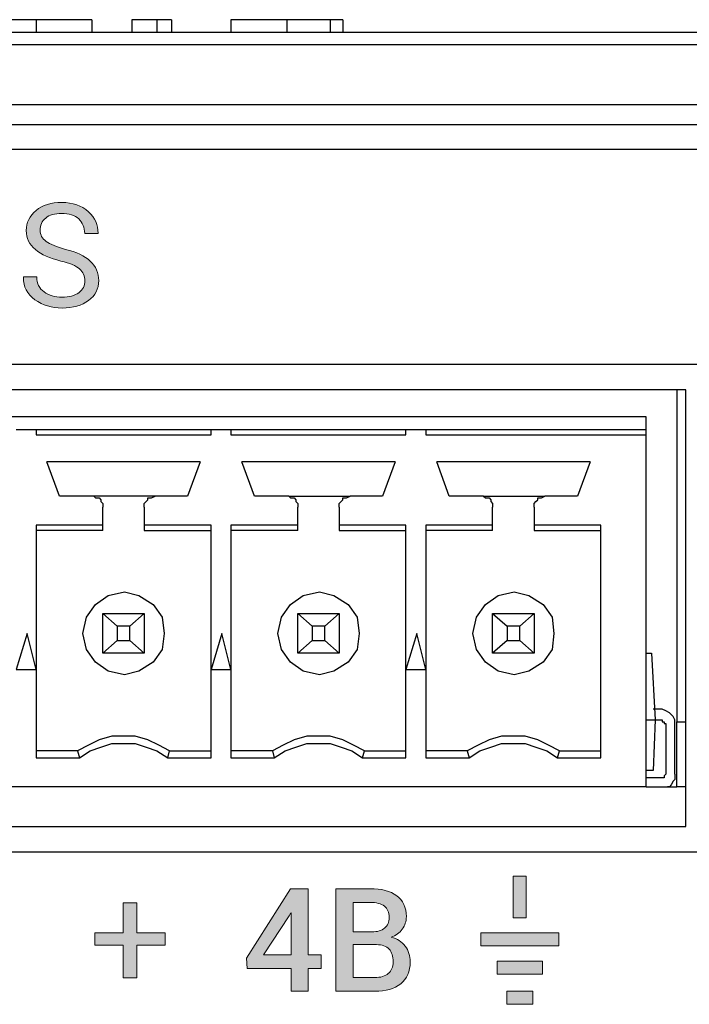
# Model space of a CAD drawing. Units: millimetres. Extents: x -93 to 758, y -76 to 470.
# Drawn here: x 513 to 526, y -17 to 3 of the extents above; entities that cross this region are included whole.
import ezdxf

# ---------------------------------------------------------------- set-up
doc = ezdxf.new("R2010")
doc.units = ezdxf.units.MM
doc.header["$MEASUREMENT"] = 0
doc.layers.add('TITLE', color=7, linetype='Continuous', lineweight=0)

# ---------------------------------------------------------------- blocks, each defined once
blk = doc.blocks.new('Block_1')
at = {"layer": 'TITLE', "true_color": 0x333333, "transparency": 33554687}
h = blk.add_hatch(color=250, dxfattribs=at)
h.dxf.hatch_style = 2
edge = h.paths.add_edge_path()
edge.add_spline(control_points=[(514.621, -2.37), (514.621, -2.279), (514.586, -2.202), (514.517, -2.141), (514.448, -2.079), (514.326, -2.027), (514.151, -1.985), (513.938, -1.935), (513.773, -1.86), (513.654, -1.761), (513.535, -1.663), (513.475, -1.539), (513.475, -1.39), (513.475, -1.233), (513.54, -1.103), (513.668, -0.998), (513.796, -0.893), (513.962, -0.84), (514.166, -0.84), (514.385, -0.84), (514.56, -0.9), (514.69, -1.021), (514.82, -1.141), (514.883, -1.281), (514.878, -1.44), (514.878, -1.44), (514.876, -1.448), (514.876, -1.448), (514.876, -1.448), (514.617, -1.448), (514.617, -1.448), (514.617, -1.33), (514.578, -1.235), (514.5, -1.163), (514.422, -1.09), (514.311, -1.054), (514.166, -1.054), (514.031, -1.054), (513.927, -1.084), (513.855, -1.145), (513.783, -1.206), (513.747, -1.286), (513.747, -1.385), (513.747, -1.472), (513.786, -1.545), (513.864, -1.603), (513.942, -1.661), (514.069, -1.712), (514.245, -1.757), (514.456, -1.809), (514.617, -1.886), (514.727, -1.988), (514.837, -2.09), (514.892, -2.216), (514.892, -2.367), (514.892, -2.529), (514.826, -2.659), (514.694, -2.757), (514.561, -2.855), (514.389, -2.904), (514.176, -2.904), (513.975, -2.904), (513.798, -2.85), (513.644, -2.741), (513.49, -2.632), (513.416, -2.487), (513.42, -2.305), (513.42, -2.305), (513.423, -2.297), (513.423, -2.297), (513.423, -2.297), (513.682, -2.297), (513.682, -2.297), (513.682, -2.425), (513.73, -2.523), (513.824, -2.59), (513.919, -2.657), (514.036, -2.691), (514.176, -2.691), (514.312, -2.691), (514.421, -2.662), (514.501, -2.605), (514.581, -2.547), (514.621, -2.469), (514.621, -2.37)], knot_values=[0, 0, 0, 0, 1, 1, 1, 2, 2, 2, 3, 3, 3, 4, 4, 4, 5, 5, 5, 6, 6, 6, 7, 7, 7, 8, 8, 8, 9, 9, 9, 10, 10, 10, 11, 11, 11, 12, 12, 12, 13, 13, 13, 14, 14, 14, 15, 15, 15, 16, 16, 16, 17, 17, 17, 18, 18, 18, 19, 19, 19, 20, 20, 20, 21, 21, 21, 22, 22, 22, 23, 23, 23, 24, 24, 24, 25, 25, 25, 26, 26, 26, 27, 27, 27, 28, 28, 28, 28], degree=3, periodic=0)
h = blk.add_hatch(color=250, dxfattribs=at)
h.dxf.hatch_style = 2
h.paths.add_polyline_path([(522.996, -14.825), (522.996, -14.011), (523.25, -14.011), (523.25, -14.825)])
h = blk.add_hatch(color=250, dxfattribs=at)
h.dxf.hatch_style = 2
edge = h.paths.add_edge_path()
edge.add_spline(control_points=[(518.986, -15.544), (518.986, -15.544), (519.24, -15.544), (519.24, -15.544), (519.24, -15.544), (519.24, -15.813), (519.24, -15.813), (519.24, -15.813), (518.986, -15.813), (518.986, -15.813), (518.986, -15.813), (518.986, -16.259), (518.986, -16.259), (518.986, -16.259), (518.653, -16.259), (518.653, -16.259), (518.653, -16.259), (518.653, -15.813), (518.653, -15.813), (518.653, -15.813), (517.792, -15.813), (517.792, -15.813), (517.792, -15.813), (517.783, -15.609), (517.783, -15.609), (517.783, -15.609), (518.642, -14.253), (518.642, -14.253), (518.642, -14.253), (518.986, -14.253), (518.986, -14.253), (518.986, -14.253), (518.986, -15.544), (518.986, -15.544)], knot_values=[0, 0, 0, 0, 1, 1, 1, 2, 2, 2, 3, 3, 3, 4, 4, 4, 5, 5, 5, 6, 6, 6, 7, 7, 7, 8, 8, 8, 9, 9, 9, 10, 10, 10, 11, 11, 11, 11], degree=3, periodic=0)
edge = h.paths.add_edge_path()
edge.add_spline(control_points=[(518.114, -15.544), (518.114, -15.544), (518.653, -15.544), (518.653, -15.544), (518.653, -15.544), (518.653, -14.73), (518.653, -14.73), (518.653, -14.73), (518.645, -14.727), (518.645, -14.727), (518.645, -14.727), (518.617, -14.786), (518.617, -14.786), (518.617, -14.786), (518.114, -15.544), (518.114, -15.544)], knot_values=[0, 0, 0, 0, 1, 1, 1, 2, 2, 2, 3, 3, 3, 4, 4, 4, 5, 5, 5, 5], degree=3, periodic=0)
edge.add_line((518.114, -15.544), (518.114, -15.544))
h = blk.add_hatch(color=250, dxfattribs=at)
h.dxf.hatch_style = 2
edge = h.paths.add_edge_path()
edge.add_spline(control_points=[(519.529, -16.259), (519.529, -16.259), (519.529, -14.253), (519.529, -14.253), (519.529, -14.253), (520.196, -14.253), (520.196, -14.253), (520.419, -14.253), (520.592, -14.299), (520.717, -14.39), (520.842, -14.481), (520.905, -14.618), (520.905, -14.8), (520.905, -14.891), (520.878, -14.972), (520.826, -15.044), (520.774, -15.116), (520.701, -15.169), (520.608, -15.204), (520.728, -15.23), (520.82, -15.288), (520.884, -15.376), (520.948, -15.464), (520.98, -15.567), (520.98, -15.683), (520.98, -15.872), (520.919, -16.015), (520.796, -16.113), (520.672, -16.21), (520.503, -16.259), (520.286, -16.259), (520.286, -16.259), (519.529, -16.259), (519.529, -16.259)], knot_values=[0, 0, 0, 0, 1, 1, 1, 2, 2, 2, 3, 3, 3, 4, 4, 4, 5, 5, 5, 6, 6, 6, 7, 7, 7, 8, 8, 8, 9, 9, 9, 10, 10, 10, 11, 11, 11, 11], degree=3, periodic=0)
edge = h.paths.add_edge_path()
edge.add_spline(control_points=[(519.864, -15.098), (519.864, -15.098), (520.233, -15.098), (520.233, -15.098), (520.337, -15.098), (520.419, -15.073), (520.479, -15.024), (520.539, -14.975), (520.57, -14.905), (520.57, -14.815), (520.57, -14.716), (520.538, -14.642), (520.475, -14.594), (520.411, -14.546), (520.318, -14.522), (520.196, -14.522), (520.196, -14.522), (519.864, -14.522), (519.864, -14.522), (519.864, -14.522), (519.864, -15.098), (519.864, -15.098)], knot_values=[0, 0, 0, 0, 1, 1, 1, 2, 2, 2, 3, 3, 3, 4, 4, 4, 5, 5, 5, 6, 6, 6, 7, 7, 7, 7], degree=3, periodic=0)
edge.add_line((519.864, -15.098), (519.864, -15.098))
edge = h.paths.add_edge_path()
edge.add_spline(control_points=[(519.864, -15.347), (519.864, -15.347), (519.864, -15.991), (519.864, -15.991), (519.864, -15.991), (520.286, -15.991), (520.286, -15.991), (520.402, -15.991), (520.491, -15.964), (520.553, -15.911), (520.616, -15.859), (520.647, -15.783), (520.647, -15.683), (520.647, -15.576), (520.621, -15.494), (520.568, -15.435), (520.516, -15.376), (520.434, -15.347), (520.323, -15.347), (520.323, -15.347), (519.864, -15.347), (519.864, -15.347)], knot_values=[0, 0, 0, 0, 1, 1, 1, 2, 2, 2, 3, 3, 3, 4, 4, 4, 5, 5, 5, 6, 6, 6, 7, 7, 7, 7], degree=3, periodic=0)
edge.add_line((519.864, -15.347), (519.864, -15.347))
h = blk.add_hatch(color=250, dxfattribs=at)
h.dxf.hatch_style = 2
h.paths.add_polyline_path([(515.64, -15.115), (516.19, -15.115), (516.19, -15.36), (515.64, -15.36), (515.64, -15.993), (515.369, -15.993), (515.369, -15.36), (514.815, -15.36), (514.815, -15.115), (515.369, -15.115), (515.369, -14.532), (515.64, -14.532)])
h = blk.add_hatch(color=250, dxfattribs=at)
h.dxf.hatch_style = 2
h.paths.add_polyline_path([(523.884, -15.368), (522.36, -15.368), (522.36, -15.114), (523.884, -15.114)])
h = blk.add_hatch(color=250, dxfattribs=at)
h.dxf.hatch_style = 2
h.paths.add_polyline_path([(523.567, -15.922), (522.678, -15.922), (522.678, -15.668), (523.567, -15.668)])
h = blk.add_hatch(color=250, dxfattribs=at)
h.dxf.hatch_style = 2
h.paths.add_polyline_path([(523.377, -16.513), (522.869, -16.513), (522.869, -16.259), (523.377, -16.259)])
at = {"layer": 'TITLE', "color": 250, "lineweight": 25, "true_color": 0x333333}
for p, q in [((513.666, 2.732), (513.666, 2.485)), ((514.76, 2.732), (514.76, 2.485)), ((515.536, 2.732), (515.536, 2.485)), ((516.03, 2.732), (515.536, 2.732)), ((516.312, 2.732), (516.03, 2.732)), ((516.03, 2.732), (516.03, 2.485)), ((516.312, 2.732), (516.312, 2.485)), ((517.476, 2.732), (517.476, 2.485)), ((518.57, 2.732), (518.57, 2.485)), ((519.416, 2.732), (519.416, 2.485)), ((519.663, 2.732), (519.663, 2.485)), ((478.035, 2.485), (549.156, 2.485)), ((616.783, 2.238), (410.408, 2.238)), ((410.408, 1.074), (616.783, 1.074)), ((410.726, 0.686), (616.466, 0.686)), ((616.466, 0.192), (410.726, 0.192)), ((526.86, -4.006), (477.224, -4.006)), ((526.366, -4.5), (477.718, -4.5)), ((526.19, -4.5), (526.19, -10.991)), ((526.366, -13.037), (526.366, -4.5)), ((525.59, -5.029), (478.494, -5.029)), ((525.59, -5.276), (525.59, -5.029)), ((513.278, -5.276), (513.666, -5.276)), ((513.666, -5.276), (513.666, -5.382)), ((513.666, -5.276), (517.088, -5.276)), ((513.666, -5.382), (517.088, -5.382)), ((517.088, -5.382), (517.088, -5.276)), ((517.088, -5.276), (517.476, -5.276)), ((517.476, -5.276), (517.476, -5.382)), ((517.476, -5.276), (520.898, -5.276)), ((517.476, -5.382), (520.898, -5.382)), ((520.898, -5.382), (520.898, -5.276)), ((520.898, -5.276), (521.286, -5.276)), ((521.286, -5.276), (521.286, -5.382)), ((521.286, -5.276), (525.59, -5.276)), ((521.286, -5.382), (525.59, -5.382)), ((525.59, -12.261), (525.59, -5.382)), ((516.876, -5.911), (513.878, -5.911)), ((514.125, -6.581), (513.878, -5.911)), ((516.876, -5.911), (516.629, -6.581)), ((520.686, -5.911), (517.688, -5.911)), ((517.935, -6.581), (517.688, -5.911)), ((520.686, -5.911), (520.439, -6.581)), ((524.496, -5.911), (521.498, -5.911)), ((521.745, -6.581), (521.498, -5.911)), ((524.496, -5.911), (524.249, -6.581)), ((514.795, -6.581), (514.125, -6.581)), ((515.994, -6.581), (514.795, -6.581)), ((516.629, -6.581), (515.994, -6.581)), ((518.605, -6.581), (517.935, -6.581)), ((518.605, -6.581), (519.804, -6.581)), ((520.439, -6.581), (519.804, -6.581)), ((522.415, -6.581), (521.745, -6.581)), ((522.415, -6.581), (523.614, -6.581)), ((524.249, -6.581), (523.614, -6.581)), ((514.971, -7.146), (514.971, -6.793)), ((515.783, -6.793), (515.783, -7.146)), ((518.781, -7.146), (518.781, -6.793)), ((519.593, -6.793), (519.593, -7.146)), ((522.591, -7.146), (522.591, -6.793)), ((523.403, -6.793), (523.403, -7.146)), ((514.971, -7.146), (513.666, -7.146)), ((513.666, -7.146), (513.666, -11.697)), ((514.971, -7.252), (513.666, -7.252)), ((514.971, -7.252), (514.971, -7.146)), ((517.088, -7.146), (515.783, -7.146)), ((515.783, -7.146), (515.783, -7.252)), ((515.783, -7.252), (517.088, -7.252)), ((517.088, -11.697), (517.088, -7.146)), ((518.781, -7.146), (517.476, -7.146)), ((517.476, -7.146), (517.476, -11.697)), ((518.781, -7.252), (517.476, -7.252)), ((518.781, -7.252), (518.781, -7.146)), ((520.898, -7.146), (519.593, -7.146)), ((519.593, -7.146), (519.593, -7.252)), ((519.593, -7.252), (520.898, -7.252)), ((520.898, -11.697), (520.898, -7.146)), ((522.591, -7.146), (521.286, -7.146)), ((521.286, -7.146), (521.286, -11.697)), ((522.591, -7.252), (521.286, -7.252)), ((522.591, -7.252), (522.591, -7.146)), ((524.708, -7.146), (523.403, -7.146)), ((523.403, -7.146), (523.403, -7.252)), ((523.403, -7.252), (524.708, -7.252)), ((524.708, -11.697), (524.708, -7.146)), ((514.971, -8.874), (515.254, -9.121)), ((514.971, -8.874), (515.783, -8.874)), ((514.971, -9.651), (514.971, -8.874)), ((515.783, -8.874), (515.501, -9.121)), ((515.783, -8.874), (515.783, -9.651)), ((518.781, -9.651), (518.781, -8.874)), ((518.781, -8.874), (519.064, -9.121)), ((518.781, -8.874), (519.593, -8.874)), ((519.593, -8.874), (519.31, -9.121)), ((519.593, -8.874), (519.593, -9.651)), ((522.591, -8.874), (522.874, -9.121)), ((522.591, -8.874), (523.403, -8.874)), ((522.591, -9.651), (522.591, -8.874)), ((523.403, -8.874), (523.121, -9.121)), ((523.403, -8.874), (523.403, -9.651)), ((515.501, -9.121), (515.254, -9.121)), ((515.254, -9.121), (515.254, -9.404)), ((515.501, -9.404), (515.501, -9.121)), ((519.064, -9.121), (519.064, -9.404)), ((519.31, -9.121), (519.064, -9.121)), ((519.31, -9.404), (519.31, -9.121)), ((523.121, -9.121), (522.874, -9.121)), ((522.874, -9.121), (522.874, -9.404)), ((523.121, -9.404), (523.121, -9.121)), ((513.49, -9.263), (513.278, -9.968)), ((513.666, -9.968), (513.49, -9.263)), ((515.254, -9.404), (514.971, -9.651)), ((515.254, -9.404), (515.501, -9.404)), ((515.501, -9.404), (515.783, -9.651)), ((517.3, -9.263), (517.088, -9.968)), ((517.476, -9.968), (517.3, -9.263)), ((519.064, -9.404), (518.781, -9.651)), ((519.064, -9.404), (519.31, -9.404)), ((519.31, -9.404), (519.593, -9.651)), ((521.11, -9.263), (520.898, -9.968)), ((521.286, -9.968), (521.11, -9.263)), ((522.874, -9.404), (522.591, -9.651)), ((522.874, -9.404), (523.121, -9.404)), ((523.121, -9.404), (523.403, -9.651)), ((515.783, -9.651), (514.971, -9.651)), ((519.593, -9.651), (518.781, -9.651)), ((523.403, -9.651), (522.591, -9.651)), ((525.59, -9.651), (525.696, -9.651)), ((525.696, -9.651), (525.766, -10.956)), ((513.278, -9.968), (513.666, -9.968)), ((517.088, -9.968), (517.476, -9.968)), ((520.898, -9.968), (521.286, -9.968)), ((525.872, -10.744), (525.731, -10.744)), ((525.59, -10.956), (525.766, -10.956)), ((525.766, -10.956), (525.731, -11.944)), ((525.766, -10.956), (525.872, -10.956)), ((525.978, -11.062), (525.978, -12.014)), ((526.154, -12.014), (526.154, -11.062)), ((526.19, -10.991), (526.366, -10.991)), ((514.477, -11.556), (513.666, -11.556)), ((513.666, -11.697), (514.513, -11.697)), ((514.477, -11.556), (514.513, -11.697)), ((516.241, -11.697), (516.277, -11.556)), ((516.241, -11.697), (517.088, -11.697)), ((516.277, -11.556), (517.088, -11.556)), ((518.287, -11.556), (517.476, -11.556)), ((517.476, -11.697), (518.323, -11.697)), ((518.287, -11.556), (518.323, -11.697)), ((520.051, -11.697), (520.087, -11.556)), ((520.051, -11.697), (520.898, -11.697)), ((520.087, -11.556), (520.898, -11.556)), ((522.097, -11.556), (521.286, -11.556)), ((521.286, -11.697), (522.133, -11.697)), ((522.097, -11.556), (522.133, -11.697)), ((523.861, -11.697), (523.897, -11.556)), ((523.861, -11.697), (524.708, -11.697)), ((523.897, -11.556), (524.708, -11.556)), ((525.731, -11.944), (525.59, -11.944)), ((525.872, -12.085), (525.59, -12.085)), ((525.59, -12.261), (478.494, -12.261)), ((525.59, -12.261), (526.19, -12.261)), ((526.366, -12.261), (526.19, -12.261)), ((477.718, -13.037), (526.366, -13.037)), ((477.224, -13.531), (526.86, -13.531))]:
    blk.add_line(p, q, dxfattribs=at)
for points in [[(513.666, 2.732), (513.384, 2.732), (513.137, 2.732), (512.784, 2.732), (512.643, 2.732), (512.608, 2.732)], [(514.76, 2.732), (514.724, 2.732), (514.548, 2.732), (514.195, 2.732), (513.948, 2.732), (513.666, 2.732)], [(518.57, 2.732), (518.111, 2.732), (517.758, 2.732), (517.547, 2.732), (517.476, 2.732)], [(519.416, 2.732), (518.958, 2.732), (518.57, 2.732)], [(519.663, 2.732), (519.557, 2.732), (519.416, 2.732)], [(525.59, -5.382), (525.59, -5.347), (525.59, -5.311), (525.59, -5.276)], [(514.795, -6.581), (514.83, -6.617), (514.866, -6.617), (514.901, -6.617), (514.936, -6.652), (514.936, -6.687), (514.971, -6.723), (514.971, -6.758), (514.971, -6.793)], [(515.783, -6.793), (515.783, -6.758), (515.783, -6.723), (515.818, -6.687), (515.853, -6.652), (515.853, -6.617), (515.889, -6.617), (515.924, -6.617), (515.994, -6.581)], [(518.605, -6.581), (518.64, -6.617), (518.676, -6.617), (518.711, -6.617), (518.746, -6.652), (518.746, -6.687), (518.781, -6.723), (518.781, -6.758), (518.781, -6.793)], [(519.593, -6.793), (519.593, -6.758), (519.593, -6.723), (519.628, -6.687), (519.663, -6.652), (519.663, -6.617), (519.699, -6.617), (519.734, -6.617), (519.804, -6.581)], [(522.415, -6.581), (522.45, -6.617), (522.485, -6.617), (522.521, -6.617), (522.556, -6.652), (522.556, -6.687), (522.591, -6.723), (522.591, -6.758), (522.591, -6.793)], [(523.403, -6.793), (523.403, -6.758), (523.403, -6.723), (523.438, -6.687), (523.473, -6.652), (523.473, -6.617), (523.509, -6.617), (523.544, -6.617), (523.614, -6.581)], [(526.154, -11.062), (526.154, -10.991), (526.154, -10.956), (526.119, -10.885), (526.084, -10.85), (526.049, -10.815), (525.978, -10.78), (525.907, -10.744), (525.872, -10.744)], [(525.872, -10.956), (525.872, -10.956), (525.907, -10.956), (525.907, -10.991), (525.943, -10.991), (525.943, -11.026), (525.978, -11.026), (525.978, -11.062)], [(526.19, -12.261), (526.19, -12.226), (526.19, -12.155), (526.19, -12.049), (526.19, -11.908), (526.19, -11.697), (526.19, -11.485), (526.19, -11.238), (526.19, -10.991)], [(516.277, -11.556), (516.065, -11.45), (515.853, -11.344), (515.606, -11.273), (515.395, -11.273), (515.148, -11.273), (514.901, -11.344), (514.689, -11.45), (514.477, -11.556)], [(520.087, -11.556), (519.875, -11.45), (519.663, -11.344), (519.416, -11.273), (519.205, -11.273), (518.958, -11.273), (518.711, -11.344), (518.499, -11.45), (518.287, -11.556)], [(523.897, -11.556), (523.685, -11.45), (523.473, -11.344), (523.226, -11.273), (523.015, -11.273), (522.768, -11.273), (522.521, -11.344), (522.309, -11.45), (522.097, -11.556)], [(514.513, -11.697), (514.724, -11.556), (514.936, -11.485), (515.148, -11.415), (515.395, -11.415), (515.606, -11.415), (515.818, -11.485), (516.03, -11.556), (516.241, -11.697)], [(518.323, -11.697), (518.534, -11.556), (518.746, -11.485), (518.958, -11.415), (519.205, -11.415), (519.416, -11.415), (519.628, -11.485), (519.84, -11.556), (520.051, -11.697)], [(522.133, -11.697), (522.344, -11.556), (522.556, -11.485), (522.768, -11.415), (523.015, -11.415), (523.226, -11.415), (523.438, -11.485), (523.65, -11.556), (523.861, -11.697)], [(525.978, -12.014), (525.978, -12.014), (525.943, -12.049), (525.943, -12.085), (525.907, -12.085), (525.872, -12.085)], [(526.154, -12.014), (526.154, -12.049), (526.154, -12.12), (526.119, -12.155), (526.084, -12.226), (526.049, -12.261), (526.013, -12.261)]]:
    blk.add_lwpolyline(points, dxfattribs=at)
for points in [[(516.171, -9.263), (516.135, -9.58), (515.959, -9.827), (515.677, -10.003), (515.395, -10.074), (515.077, -10.003), (514.83, -9.827), (514.654, -9.58), (514.583, -9.263), (514.654, -8.945), (514.83, -8.698), (515.077, -8.522), (515.395, -8.451), (515.677, -8.522), (515.959, -8.698), (516.135, -8.945)], [(519.981, -9.263), (519.946, -9.58), (519.769, -9.827), (519.487, -10.003), (519.205, -10.074), (518.887, -10.003), (518.64, -9.827), (518.464, -9.58), (518.393, -9.263), (518.464, -8.945), (518.64, -8.698), (518.887, -8.522), (519.205, -8.451), (519.487, -8.522), (519.769, -8.698), (519.946, -8.945)], [(523.791, -9.263), (523.756, -9.58), (523.579, -9.827), (523.297, -10.003), (523.015, -10.074), (522.697, -10.003), (522.45, -9.827), (522.274, -9.58), (522.203, -9.263), (522.274, -8.945), (522.45, -8.698), (522.697, -8.522), (523.015, -8.451), (523.297, -8.522), (523.579, -8.698), (523.756, -8.945)]]:
    blk.add_lwpolyline(points, close=True, dxfattribs=at)
at = {"layer": 'TITLE', "color": 250, "lineweight": 0, "true_color": 0x333333}
for points in [[(522.996, -14.825), (522.996, -14.011), (523.25, -14.011), (523.25, -14.825)], [(518.986, -15.544), (519.24, -15.544), (519.24, -15.813), (518.986, -15.813), (518.986, -16.259), (518.653, -16.259), (518.653, -15.813), (517.792, -15.813), (517.783, -15.609), (518.642, -14.253), (518.986, -14.253)], [(515.64, -15.115), (516.19, -15.115), (516.19, -15.36), (515.64, -15.36), (515.64, -15.993), (515.369, -15.993), (515.369, -15.36), (514.815, -15.36), (514.815, -15.115), (515.369, -15.115), (515.369, -14.532), (515.64, -14.532)], [(518.114, -15.544), (518.653, -15.544), (518.653, -14.73), (518.645, -14.727), (518.617, -14.786)], [(523.884, -15.368), (522.36, -15.368), (522.36, -15.114), (523.884, -15.114)], [(523.567, -15.922), (522.678, -15.922), (522.678, -15.668), (523.567, -15.668)], [(523.377, -16.513), (522.869, -16.513), (522.869, -16.259), (523.377, -16.259)]]:
    blk.add_lwpolyline(points, close=True, dxfattribs=at)
at = {"layer": 'TITLE'}
for points in [[(522.996, -14.825), (522.996, -14.011), (523.25, -14.011), (523.25, -14.825)], [(515.64, -15.115), (516.19, -15.115), (516.19, -15.36), (515.64, -15.36), (515.64, -15.993), (515.369, -15.993), (515.369, -15.36), (514.815, -15.36), (514.815, -15.115), (515.369, -15.115), (515.369, -14.532), (515.64, -14.532)], [(523.884, -15.368), (522.36, -15.368), (522.36, -15.114), (523.884, -15.114)], [(523.567, -15.922), (522.678, -15.922), (522.678, -15.668), (523.567, -15.668)], [(523.377, -16.513), (522.869, -16.513), (522.869, -16.259), (523.377, -16.259)]]:
    blk.add_lwpolyline(points, close=True, dxfattribs=at)
at = {"layer": 'TITLE', "color": 250, "lineweight": 0, "true_color": 0x333333}
for points, knots in [([(514.621, -2.37), (514.621, -2.279), (514.586, -2.202), (514.517, -2.141), (514.448, -2.079), (514.326, -2.027), (514.151, -1.985), (513.938, -1.935), (513.773, -1.86), (513.654, -1.761), (513.535, -1.663), (513.475, -1.539), (513.475, -1.39), (513.475, -1.233), (513.54, -1.103), (513.668, -0.998), (513.796, -0.893), (513.962, -0.84), (514.166, -0.84), (514.385, -0.84), (514.56, -0.9), (514.69, -1.021), (514.82, -1.141), (514.883, -1.281), (514.878, -1.44), (514.878, -1.44), (514.876, -1.448), (514.876, -1.448), (514.876, -1.448), (514.617, -1.448), (514.617, -1.448), (514.617, -1.33), (514.578, -1.235), (514.5, -1.163), (514.422, -1.09), (514.311, -1.054), (514.166, -1.054), (514.031, -1.054), (513.927, -1.084), (513.855, -1.145), (513.783, -1.206), (513.747, -1.286), (513.747, -1.385), (513.747, -1.472), (513.786, -1.545), (513.864, -1.603), (513.942, -1.661), (514.069, -1.712), (514.245, -1.757), (514.456, -1.809), (514.617, -1.886), (514.727, -1.988), (514.837, -2.09), (514.892, -2.216), (514.892, -2.367), (514.892, -2.529), (514.826, -2.659), (514.694, -2.757), (514.561, -2.855), (514.389, -2.904), (514.176, -2.904), (513.975, -2.904), (513.798, -2.85), (513.644, -2.741), (513.49, -2.632), (513.416, -2.487), (513.42, -2.305), (513.42, -2.305), (513.423, -2.297), (513.423, -2.297), (513.423, -2.297), (513.682, -2.297), (513.682, -2.297), (513.682, -2.425), (513.73, -2.523), (513.824, -2.59), (513.919, -2.657), (514.036, -2.691), (514.176, -2.691), (514.312, -2.691), (514.421, -2.662), (514.501, -2.605), (514.581, -2.547), (514.621, -2.469), (514.621, -2.37)], [0, 0, 0, 0, 1, 1, 1, 2, 2, 2, 3, 3, 3, 4, 4, 4, 5, 5, 5, 6, 6, 6, 7, 7, 7, 8, 8, 8, 9, 9, 9, 10, 10, 10, 11, 11, 11, 12, 12, 12, 13, 13, 13, 14, 14, 14, 15, 15, 15, 16, 16, 16, 17, 17, 17, 18, 18, 18, 19, 19, 19, 20, 20, 20, 21, 21, 21, 22, 22, 22, 23, 23, 23, 24, 24, 24, 25, 25, 25, 26, 26, 26, 27, 27, 27, 28, 28, 28, 28]), ([(519.529, -16.259), (519.529, -16.259), (519.529, -14.253), (519.529, -14.253), (519.529, -14.253), (520.196, -14.253), (520.196, -14.253), (520.419, -14.253), (520.592, -14.299), (520.717, -14.39), (520.842, -14.481), (520.905, -14.618), (520.905, -14.8), (520.905, -14.891), (520.878, -14.972), (520.826, -15.044), (520.774, -15.116), (520.701, -15.169), (520.608, -15.204), (520.728, -15.23), (520.82, -15.288), (520.884, -15.376), (520.948, -15.464), (520.98, -15.567), (520.98, -15.683), (520.98, -15.872), (520.919, -16.015), (520.796, -16.113), (520.672, -16.21), (520.503, -16.259), (520.286, -16.259), (520.286, -16.259), (519.529, -16.259), (519.529, -16.259)], [0, 0, 0, 0, 1, 1, 1, 2, 2, 2, 3, 3, 3, 4, 4, 4, 5, 5, 5, 6, 6, 6, 7, 7, 7, 8, 8, 8, 9, 9, 9, 10, 10, 10, 11, 11, 11, 11]), ([(519.864, -15.098), (519.864, -15.098), (520.233, -15.098), (520.233, -15.098), (520.337, -15.098), (520.419, -15.073), (520.479, -15.024), (520.539, -14.975), (520.57, -14.905), (520.57, -14.815), (520.57, -14.716), (520.538, -14.642), (520.475, -14.594), (520.411, -14.546), (520.318, -14.522), (520.196, -14.522), (520.196, -14.522), (519.864, -14.522), (519.864, -14.522), (519.864, -14.522), (519.864, -15.098), (519.864, -15.098)], [0, 0, 0, 0, 1, 1, 1, 2, 2, 2, 3, 3, 3, 4, 4, 4, 5, 5, 5, 6, 6, 6, 7, 7, 7, 7]), ([(519.864, -15.347), (519.864, -15.347), (519.864, -15.991), (519.864, -15.991), (519.864, -15.991), (520.286, -15.991), (520.286, -15.991), (520.402, -15.991), (520.491, -15.964), (520.553, -15.911), (520.616, -15.859), (520.647, -15.783), (520.647, -15.683), (520.647, -15.576), (520.621, -15.494), (520.568, -15.435), (520.516, -15.376), (520.434, -15.347), (520.323, -15.347), (520.323, -15.347), (519.864, -15.347), (519.864, -15.347)], [0, 0, 0, 0, 1, 1, 1, 2, 2, 2, 3, 3, 3, 4, 4, 4, 5, 5, 5, 6, 6, 6, 7, 7, 7, 7])]:
    blk.add_open_spline(points, degree=3, knots=knots, dxfattribs=at)
at = {"layer": 'TITLE'}
for points, knots in [([(514.621, -2.37), (514.621, -2.279), (514.586, -2.202), (514.517, -2.141), (514.448, -2.079), (514.326, -2.027), (514.151, -1.985), (513.938, -1.935), (513.773, -1.86), (513.654, -1.761), (513.535, -1.663), (513.475, -1.539), (513.475, -1.39), (513.475, -1.233), (513.54, -1.103), (513.668, -0.998), (513.796, -0.893), (513.962, -0.84), (514.166, -0.84), (514.385, -0.84), (514.56, -0.9), (514.69, -1.021), (514.82, -1.141), (514.883, -1.281), (514.878, -1.44), (514.878, -1.44), (514.876, -1.448), (514.876, -1.448), (514.876, -1.448), (514.617, -1.448), (514.617, -1.448), (514.617, -1.33), (514.578, -1.235), (514.5, -1.163), (514.422, -1.09), (514.311, -1.054), (514.166, -1.054), (514.031, -1.054), (513.927, -1.084), (513.855, -1.145), (513.783, -1.206), (513.747, -1.286), (513.747, -1.385), (513.747, -1.472), (513.786, -1.545), (513.864, -1.603), (513.942, -1.661), (514.069, -1.712), (514.245, -1.757), (514.456, -1.809), (514.617, -1.886), (514.727, -1.988), (514.837, -2.09), (514.892, -2.216), (514.892, -2.367), (514.892, -2.529), (514.826, -2.659), (514.694, -2.757), (514.561, -2.855), (514.389, -2.904), (514.176, -2.904), (513.975, -2.904), (513.798, -2.85), (513.644, -2.741), (513.49, -2.632), (513.416, -2.487), (513.42, -2.305), (513.42, -2.305), (513.423, -2.297), (513.423, -2.297), (513.423, -2.297), (513.682, -2.297), (513.682, -2.297), (513.682, -2.425), (513.73, -2.523), (513.824, -2.59), (513.919, -2.657), (514.036, -2.691), (514.176, -2.691), (514.312, -2.691), (514.421, -2.662), (514.501, -2.605), (514.581, -2.547), (514.621, -2.469), (514.621, -2.37)], [0, 0, 0, 0, 1, 1, 1, 2, 2, 2, 3, 3, 3, 4, 4, 4, 5, 5, 5, 6, 6, 6, 7, 7, 7, 8, 8, 8, 9, 9, 9, 10, 10, 10, 11, 11, 11, 12, 12, 12, 13, 13, 13, 14, 14, 14, 15, 15, 15, 16, 16, 16, 17, 17, 17, 18, 18, 18, 19, 19, 19, 20, 20, 20, 21, 21, 21, 22, 22, 22, 23, 23, 23, 24, 24, 24, 25, 25, 25, 26, 26, 26, 27, 27, 27, 28, 28, 28, 28]), ([(518.986, -15.544), (518.986, -15.544), (519.24, -15.544), (519.24, -15.544), (519.24, -15.544), (519.24, -15.813), (519.24, -15.813), (519.24, -15.813), (518.986, -15.813), (518.986, -15.813), (518.986, -15.813), (518.986, -16.259), (518.986, -16.259), (518.986, -16.259), (518.653, -16.259), (518.653, -16.259), (518.653, -16.259), (518.653, -15.813), (518.653, -15.813), (518.653, -15.813), (517.792, -15.813), (517.792, -15.813), (517.792, -15.813), (517.783, -15.609), (517.783, -15.609), (517.783, -15.609), (518.642, -14.253), (518.642, -14.253), (518.642, -14.253), (518.986, -14.253), (518.986, -14.253), (518.986, -14.253), (518.986, -15.544), (518.986, -15.544)], [0, 0, 0, 0, 1, 1, 1, 2, 2, 2, 3, 3, 3, 4, 4, 4, 5, 5, 5, 6, 6, 6, 7, 7, 7, 8, 8, 8, 9, 9, 9, 10, 10, 10, 11, 11, 11, 11]), ([(519.529, -16.259), (519.529, -16.259), (519.529, -14.253), (519.529, -14.253), (519.529, -14.253), (520.196, -14.253), (520.196, -14.253), (520.419, -14.253), (520.592, -14.299), (520.717, -14.39), (520.842, -14.481), (520.905, -14.618), (520.905, -14.8), (520.905, -14.891), (520.878, -14.972), (520.826, -15.044), (520.774, -15.116), (520.701, -15.169), (520.608, -15.204), (520.728, -15.23), (520.82, -15.288), (520.884, -15.376), (520.948, -15.464), (520.98, -15.567), (520.98, -15.683), (520.98, -15.872), (520.919, -16.015), (520.796, -16.113), (520.672, -16.21), (520.503, -16.259), (520.286, -16.259), (520.286, -16.259), (519.529, -16.259), (519.529, -16.259)], [0, 0, 0, 0, 1, 1, 1, 2, 2, 2, 3, 3, 3, 4, 4, 4, 5, 5, 5, 6, 6, 6, 7, 7, 7, 8, 8, 8, 9, 9, 9, 10, 10, 10, 11, 11, 11, 11]), ([(519.864, -15.098), (519.864, -15.098), (520.233, -15.098), (520.233, -15.098), (520.337, -15.098), (520.419, -15.073), (520.479, -15.024), (520.539, -14.975), (520.57, -14.905), (520.57, -14.815), (520.57, -14.716), (520.538, -14.642), (520.475, -14.594), (520.411, -14.546), (520.318, -14.522), (520.196, -14.522), (520.196, -14.522), (519.864, -14.522), (519.864, -14.522), (519.864, -14.522), (519.864, -15.098), (519.864, -15.098)], [0, 0, 0, 0, 1, 1, 1, 2, 2, 2, 3, 3, 3, 4, 4, 4, 5, 5, 5, 6, 6, 6, 7, 7, 7, 7]), ([(518.114, -15.544), (518.114, -15.544), (518.653, -15.544), (518.653, -15.544), (518.653, -15.544), (518.653, -14.73), (518.653, -14.73), (518.653, -14.73), (518.645, -14.727), (518.645, -14.727), (518.645, -14.727), (518.617, -14.786), (518.617, -14.786), (518.617, -14.786), (518.114, -15.544), (518.114, -15.544)], [0, 0, 0, 0, 1, 1, 1, 2, 2, 2, 3, 3, 3, 4, 4, 4, 5, 5, 5, 5]), ([(519.864, -15.347), (519.864, -15.347), (519.864, -15.991), (519.864, -15.991), (519.864, -15.991), (520.286, -15.991), (520.286, -15.991), (520.402, -15.991), (520.491, -15.964), (520.553, -15.911), (520.616, -15.859), (520.647, -15.783), (520.647, -15.683), (520.647, -15.576), (520.621, -15.494), (520.568, -15.435), (520.516, -15.376), (520.434, -15.347), (520.323, -15.347), (520.323, -15.347), (519.864, -15.347), (519.864, -15.347)], [0, 0, 0, 0, 1, 1, 1, 2, 2, 2, 3, 3, 3, 4, 4, 4, 5, 5, 5, 6, 6, 6, 7, 7, 7, 7])]:
    blk.add_open_spline(points, degree=3, knots=knots, dxfattribs=at)

msp = doc.modelspace()

# ---------------------------------------------------------------- block references
at = {"layer": 'TITLE'}
msp.add_blockref('Block_1', (0, 0), dxfattribs=at)

doc.saveas('drawing.dxf')
